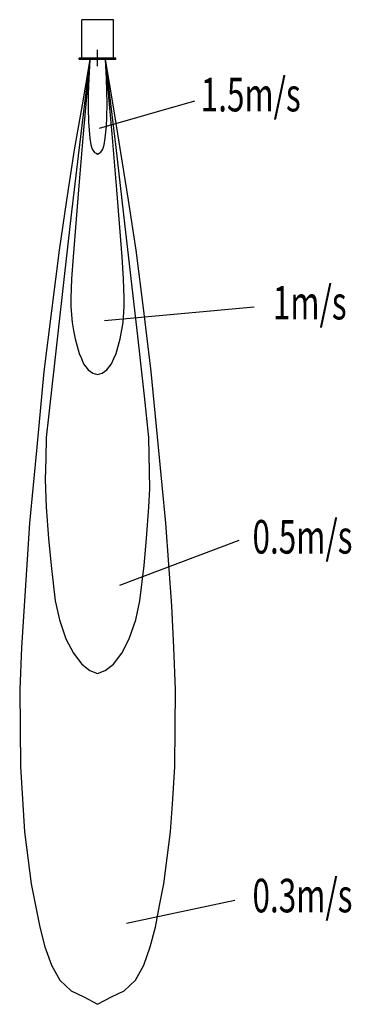
# Model space of a CAD drawing. Extents: x -371 to 1209, y -4507 to 183.
import ezdxf

# ---------------------------------------------------------------- set-up
doc = ezdxf.new("R2010")
doc.units = 0
doc.layers.get('0').update_dxf_attribs({"linetype": 'CONTINUOUS'})
doc.styles.add('STANDARD1', font='MONOTXT', dxfattribs={"bigfont": 'BIGFONT'})

msp = doc.modelspace()

# ---------------------------------------------------------------- linework, layer by layer
at = {"linetype": 'CONTINUOUS'}
for p, q in [((-75, 0), (-75, 183)), ((75, 183), (-75, 183)), ((75, 0), (75, 183)), ((87.5, 0), (-87.5, 0)), ((-87.5, -7), (-87.5, 0)), ((0, -38.8), (0, 38.8)), ((87.5, -7), (87.5, 0)), ((87.5, -7), (-87.5, -7)), ((-42, -97), (-42, -97)), ((9.8, -333.6), (463.4, -203.6)), ((33.5, -1250.3), (746.3, -1184.2)), ((105.8, -2510), (673.7, -2296.2)), ((137.4, -4120.1), (654.4, -4011))]:
    msp.add_line(p, q, dxfattribs=at)
for points in [[(-37.5, -7), (-74.3, -221.8), (-111.1, -436.7), (-147.5, -676), (-183.9, -915.4), (-255.4, -1492.1), (-290, -1853.9), (-324.6, -2215.8), (-362.6, -2808.2), (-371.2, -3007), (-367.9, -3373.6), (-357.7, -3529.9), (-347.6, -3686.2), (-331.8, -3809.9), (-316.1, -3933.7), (-295.6, -4036.3), (-275.1, -4138.9), (-250.7, -4233.8), (-220.2, -4320.1), (-180, -4391.6), (-126.1, -4442.5), (-66.3, -4470.9), (0, -4507), (66.3, -4470.9), (126.1, -4442.5), (180, -4391.6), (220.2, -4320.1), (250.7, -4233.8), (275.1, -4138.9), (295.6, -4036.3), (316.1, -3933.7), (347.6, -3686.2), (357.7, -3529.9), (367.9, -3373.6), (369.5, -3190.3), (371.2, -3007), (362.6, -2808.2), (354, -2609.3), (339.3, -2412.6), (324.6, -2215.8), (290, -1853.9), (255.4, -1492.1), (219.6, -1203.7), (183.9, -915.4), (147.5, -676), (74.3, -221.8), (37.5, -7)], [(-37.5, -7), (-88.1, -425.6), (-88.1, -425.6), (-123.6, -732.7), (-159.1, -1039.7), (-192.8, -1338.8), (-234.3, -1709.2), (-244.7, -1807.5), (-247.3, -1907.3), (-250, -2007), (-244.8, -2138.7), (-233.6, -2287.8), (-221.7, -2416.9), (-201.9, -2585.2), (-182, -2676.4), (-150.7, -2766.1), (-114.8, -2834.9), (-75.1, -2887.6), (-36.8, -2916.4), (0, -2931.1), (36.8, -2916.4), (75.1, -2887.6), (114.8, -2834.9), (150.7, -2766.1), (182, -2676.4), (201.9, -2585.2), (221.7, -2416.9), (233.6, -2287.8), (244.8, -2138.7), (248.7, -2049.5), (244.7, -1807.5), (223.9, -1610.8), (192.8, -1338.8), (123.6, -732.7), (88.1, -425.6), (37.5, -7)], [(-37.5, -7), (-53.4, -183.9), (-69.3, -360.8), (-90.9, -626.8), (-116.6, -946.9), (-123.6, -1051.3), (-126.8, -1143.1), (-127.2, -1184.4), (-121.1, -1259.4), (-114.2, -1298.1), (-107.2, -1336.9), (-97.7, -1371.7), (-88.1, -1406.4), (-77.4, -1431), (-66.7, -1455.6), (-44.4, -1485.3), (-22.2, -1500), (0, -1507), (22.2, -1500), (44.4, -1485.3), (66.7, -1455.6), (77.4, -1431), (88.1, -1406.4), (107.2, -1336.9), (121.1, -1259.4), (127.2, -1184.4), (126.8, -1143.1), (123.6, -1051.3), (116.6, -946.9), (90.9, -626.8), (69.3, -360.8), (37.5, -7)], [(-37.5, -7), (-42, -97), (-44.7, -173.8), (-44.8, -238.3), (-43.5, -303.9), (-40.9, -344.8), (-36.8, -381.8), (-31.7, -412.3), (-25.5, -434.2), (-14.3, -448.9), (-7.5, -453.1), (0, -457), (7.5, -453.1), (14.3, -448.9), (19.9, -441.5), (25.5, -434.2), (31.7, -412.3), (36.8, -381.8), (42.2, -324.3), (44.1, -282.2), (45, -216.1), (42, -97), (42, -97), (37.5, -7)]]:
    msp.add_lwpolyline(points, dxfattribs=at)

# ---------------------------------------------------------------- texts
at = {"linetype": 'CONTINUOUS', "style": 'STANDARD1', "width": 0.6875}
for s, p in [('1.5m/s', (491.3, -253.9)), ('1m/s', (835, -1244.9)), ('0.5m/s', (738, -2360.2)), ('0.3m/s', (738, -4069))]:
    msp.add_text(s, height=160, rotation=0, dxfattribs=at).set_placement(p)

doc.saveas('drawing.dxf')
